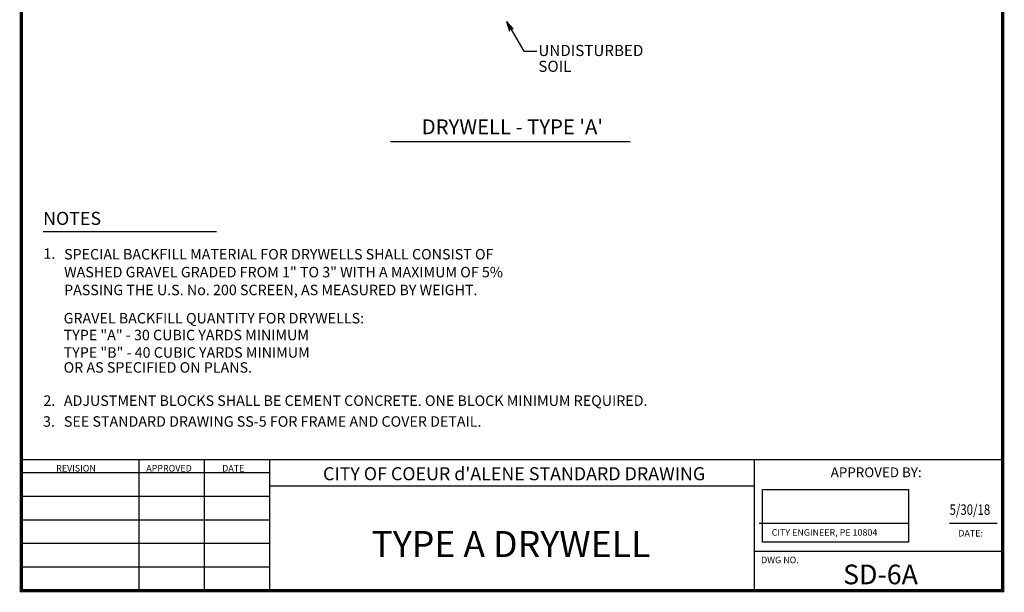
# Model space of a CAD drawing. Units: feet. Extents: x 0 to 7.5, y 0 to 10.
# Drawn here: x 0 to 7.5, y 0 to 4.4 of the extents above; entities that cross this region are included whole.
import ezdxf
from ezdxf.enums import TextEntityAlignment as Align

# ---------------------------------------------------------------- set-up
doc = ezdxf.new("R2010")
doc.units = ezdxf.units.FT
doc.header["$MEASUREMENT"] = 0
doc.layers.get('0').update_dxf_attribs({"linetype": 'CONTINUOUS'})
for name, color, linetype in [('BORDER', 7, 'CONTINUOUS'), ('COVER', 7, 'CONTINUOUS'), ('DIM', 7, 'CONTINUOUS'), ('TEXT', 7, 'CONTINUOUS'), ('TITLE', 7, 'CONTINUOUS')]:
    doc.layers.add(name, color=color, linetype=linetype)
doc.styles.add('HELV', font='HELV')
doc.styles.add('ITALICT', font='italict')
doc.styles.add('L120', font='SIMPLEX', dxfattribs={"height": 12})
doc.styles.add('LEROY', font='simplex')
picture_1 = doc.add_image_def('image1.bmp', size_in_pixel=(393, 142))

# ---------------------------------------------------------------- blocks, each defined once
blk = doc.blocks.new('DET_BORD')
at = {"layer": 'BORDER'}
for p, q in [((7.5, 1), (0, 1)), ((0.9, 0), (0.9, 1)), ((1.4, 0), (1.4, 1)), ((1.9, 0), (1.9, 1)), ((5.6, 1), (5.6, 0)), ((1.9, 0.9), (0, 0.9)), ((5.6, 0.8), (1.9, 0.8)), ((1.9, 0.72), (0, 0.72)), ((1.9, 0.54), (0, 0.54)), ((5.6382, 0.5163), (6.7787, 0.5163)), ((7.0949, 0.5163), (7.4586, 0.5163)), ((1.9, 0.36), (0, 0.36)), ((7.5, 0.3), (5.6, 0.3)), ((1.9, 0.18), (0, 0.18))]:
    blk.add_line(p, q, dxfattribs=at)
at = {"layer": 'BORDER', "const_width": 0.025}
blk.add_lwpolyline([(7.5, 0), (0, 0), (0, 10), (7.5, 10)], close=True, dxfattribs=at)
at = {"layer": 'BORDER', "style": 'LEROY'}
for s, p in [('REVISION', (0.266, 0.9108)), ('APPROVED', (0.9547, 0.9108)), ('DATE', (1.5351, 0.9108)), ('DATE:', (7.1609, 0.4141)), ('DWG NO.', (5.6534, 0.2099))]:
    blk.add_text(s, height=0.05, dxfattribs=at).set_placement(p)
for s, height, p in [("CITY OF COEUR d'ALENE STANDARD DRAWING", 0.1, (3.7662, 0.8443)), ('APPROVED BY:', 0.075, (6.5333, 0.8675)), ('CITY ENGINEER, PE 10804', 0.05, (6.1384, 0.4203))]:
    blk.add_text(s, height=height, dxfattribs=at).set_placement(p, align=Align.CENTER)
at = {"layer": 'BORDER'}
for tag, height, style, p in [('NAME1', 0.25, 'ITALICT', (3.8433, 0.4156)), ('NAME2', 0.25, 'ITALICT', (3.8292, 0.0773)), ('DWGNO', 0.15, 'LEROY', (6.5663, 0.0491))]:
    blk.add_attdef(tag, text='', height=height, dxfattribs=dict(at, style=style)).set_placement(p, align=Align.CENTER)
blk = doc.blocks.new('ARROW', base_point=(3.202, 3.579))
at = {"linetype": 'Continuous'}
blk.add_lwpolyline([(3.202, 3.579), (3.324, 3.552), (3.297, 3.579), (3.324, 3.605)], close=True, dxfattribs=at)
for points in [[(3.297, 3.579), (3.202, 3.579), (3.324, 3.605), (3.202, 3.579)], [(3.324, 3.552), (3.202, 3.579), (3.297, 3.579), (3.202, 3.579)]]:
    blk.add_solid(points, dxfattribs=at)

msp = doc.modelspace()

# ---------------------------------------------------------------- linework, layer by layer
at = {"layer": 'DIM', "linetype": 'Continuous'}
for p, q in [((3.7067051, 4.3518932), (3.841111, 4.126252)), ((3.841111, 4.126252), (3.9385239, 4.126252))]:
    msp.add_line(p, q, dxfattribs=at)
at = {"layer": 'TITLE', "linetype": 'Continuous'}
for p, q in [((2.8214783, 3.4345436), (4.6528239, 3.4345436)), ((0.1663228, 2.745216), (1.4922883, 2.745216))]:
    msp.add_line(p, q, dxfattribs=at)

# ---------------------------------------------------------------- block references
at = {"layer": 'COVER', "linetype": 'Continuous'}
ref = msp.add_blockref('DET_BORD', (0, 0), dxfattribs=at)
ref.add_attrib('NAME1', 'TYPE A DRYWELL', dxfattribs={"layer": 'BORDER', "height": 0.2, "style": 'ITALICT'}).set_placement((3.7416603, 0.2563883), align=Align.CENTER)
ref.add_attrib('DWGNO', 'SD-6A', dxfattribs={"layer": 'BORDER', "height": 0.15, "style": 'HELV'}).set_placement((6.5663, 0.0491), align=Align.CENTER)
at = {"layer": 'DIM', "linetype": 'Continuous', "xscale": 0.6206562788247276, "yscale": 0.6206562788247276, "zscale": 0.6206562788247276, "rotation": 300.7806451165828}
msp.add_blockref('ARROW', (3.7067051, 4.3518932), dxfattribs=at)

# ---------------------------------------------------------------- texts
at = {"insert": (7.0940754, 0.6597837), "char_height": 0.08, "width": 0.560638063, "attachment_point": 1, "style": 'HELV'}
msp.add_mtext('{\\Fhand1|c0;\\W0.8;5/30/18}', dxfattribs=at)
at = {"layer": 'TEXT', "linetype": 'Continuous', "style": 'L120'}
for s, height, p in [('UNDISTURBED', 0.085138036, (3.9514067, 4.0878836)), ('SOIL', 0.08513804, (3.9514067, 3.9669427)), ('1.', 0.08, (0.1689011, 2.5374658)), ('SPECIAL BACKFILL MATERIAL FOR DRYWELLS SHALL CONSIST OF', 0.08, (0.3268292, 2.5323571)), ('WASHED GRAVEL GRADED FROM 1" TO 3" WITH A MAXIMUM OF 5%', 0.08, (0.3268292, 2.3958019)), ('PASSING THE U.S. No. 200 SCREEN, AS MEASURED BY WEIGHT.', 0.08, (0.3268292, 2.2592591)), ('2.', 0.08, (0.1689011, 1.4129962)), ('ADJUSTMENT BLOCKS SHALL BE CEMENT CONCRETE. ONE BLOCK MINIMUM REQUIRED.', 0.08, (0.3253437, 1.4129962)), ('3.', 0.08, (0.1659784, 1.253651)), ('SEE STANDARD DRAWING SS-5 FOR FRAME AND COVER DETAIL.', 0.08, (0.3253437, 1.2538847))]:
    msp.add_text(s, height=height, dxfattribs=at).set_placement(p)
at = {"layer": 'TEXT', "style": 'LEROY'}
for s, p in [('GRAVEL BACKFILL QUANTITY FOR DRYWELLS:', (0.3232237, 2.0432883)), ('TYPE "A" - 30 CUBIC YARDS MINIMUM', (0.3232237, 1.9147168)), ('TYPE "B" - 40 CUBIC YARDS MINIMUM', (0.3232237, 1.7813835)), ('OR AS SPECIFIED ON PLANS.', (0.3232237, 1.6670978))]:
    msp.add_text(s, height=0.08, dxfattribs=at).set_placement(p)
at = {"layer": 'TITLE', "linetype": 'Continuous', "style": 'HELV'}
msp.add_text("DRYWELL - TYPE 'A'", height=0.113517381, dxfattribs=at).set_placement((3.7528245, 3.5321065), align=Align.MIDDLE)
msp.add_text('NOTES', height=0.1, dxfattribs=at).set_placement((0.1663228, 2.7966861))

# ---------------------------------------------------------------- referenced raster images: frames only (the image files are external)
image = msp.add_image(picture_1, insert=(5.6656058, 0.371923), size_in_units=(1.1138654, 0.4024654))
image.dxf.flags = 11

doc.saveas('drawing.dxf')
